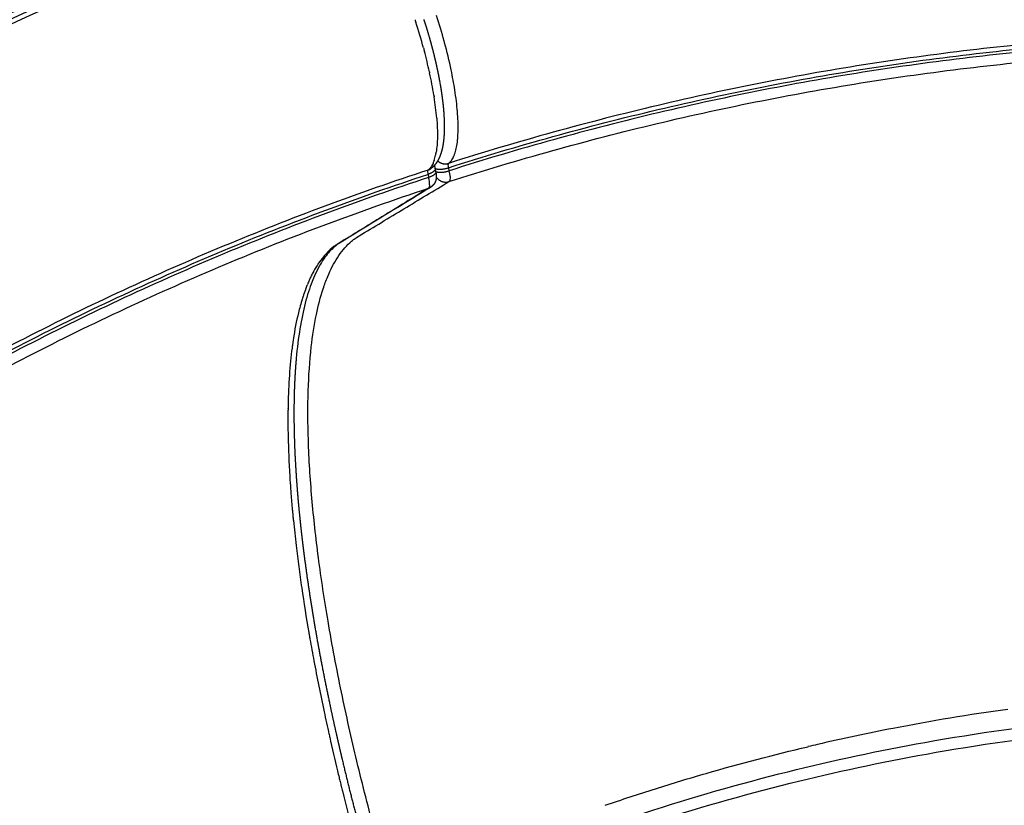
# Model space of a CAD drawing. Units: millimetres. Extents: x 21 to 24142, y 179 to 16245.
# Drawn here: x 13872 to 14178, y 11524 to 11768 of the extents above; entities that cross this region are included whole.
import ezdxf

# ---------------------------------------------------------------- set-up
doc = ezdxf.new("R2010")
doc.units = ezdxf.units.MM
doc.layers.add('DiKom', color=7, linetype='Continuous')
doc.dimstyles.new('Qitele', dxfattribs={"dimscale": 85, "dimtxt": 4, "dimasz": 5, "dimexe": 4, "dimexo": 0, "dimgap": 3, "dimtad": 1, "dimdec": 0, "dimrnd": 10, "dimzin": 1, "dimtxsty": 'Standard', "dimblk": 'OBLIQUE', "dimcen": 5, "dimdle": 4, "dimclrd": 256, "dimclre": 256, "dimclrt": 256, "dimadec": 0, "dimazin": 0, "dimtfac": 1, "dimtdec": 0, "dimtmove": 0, "dimatfit": 3, "dimldrblk": 'OBLIQUE', "dimfxl": 6, "dimfxlon": 1, "dimlwd": 40, "dimlwe": 30, "dimarcsym": 0})

# ---------------------------------------------------------------- blocks, each defined once
blk = doc.blocks.new('_Oblique')
at = {"color": 0, "linetype": 'ByBlock', "lineweight": -2}
blk.add_line((-0.5, -0.5), (0.5, 0.5), dxfattribs=at)
blk = doc.blocks.new('*D5')
at = {"layer": 'Defpoints', "color": 0, "transparency": 16777216}
for p in [(19759.81, 14192.51), (19759.81, 8478.89), (5318.75, 8191.99)]:
    blk.add_point(p, dxfattribs=at)
at = {"layer": 'DiKom', "lineweight": 30, "transparency": 16777216}
for p, q in [((5318.75, 13682.51), (5318.75, 14532.51)), ((19759.81, 13682.51), (19759.81, 14532.51))]:
    blk.add_line(p, q, dxfattribs=at)
at = {"layer": 'DiKom', "lineweight": 40, "transparency": 16777216}
blk.add_line((4978.75, 14192.51), (20099.81, 14192.51), dxfattribs=at)
at = {"layer": 'DiKom', "lineweight": 40, "transparency": 16777216, "xscale": 425, "yscale": 425, "zscale": 425, "rotation": 180}
blk.add_blockref('_Oblique', (5318.75, 14192.51), dxfattribs=at)
at = {"layer": 'DiKom', "lineweight": 40, "transparency": 16777216, "xscale": 425, "yscale": 425, "zscale": 425}
blk.add_blockref('_Oblique', (19759.81, 14192.51), dxfattribs=at)
at = {"layer": 'DiKom', "transparency": 16777216, "insert": (12539.28, 14638.43), "char_height": 365.5, "attachment_point": 5}
blk.add_mtext('14440', dxfattribs=at)
blk = doc.blocks.new('*D6')
at = {"layer": 'Defpoints', "color": 0, "transparency": 16777216}
for p in [(21783.84, 15060.86), (4248.61, 11622.36), (21783.84, 8865.78)]:
    blk.add_point(p, dxfattribs=at)
at = {"layer": 'DiKom', "lineweight": 30, "transparency": 16777216}
for p, q in [((4248.61, 14550.86), (4248.61, 15400.86)), ((21783.84, 14550.86), (21783.84, 15400.86))]:
    blk.add_line(p, q, dxfattribs=at)
at = {"layer": 'DiKom', "lineweight": 40, "transparency": 16777216}
blk.add_line((3908.61, 15060.86), (22123.84, 15060.86), dxfattribs=at)
at = {"layer": 'DiKom', "lineweight": 40, "transparency": 16777216, "xscale": 425, "yscale": 425, "zscale": 425, "rotation": 180}
blk.add_blockref('_Oblique', (4248.61, 15060.86), dxfattribs=at)
at = {"layer": 'DiKom', "lineweight": 40, "transparency": 16777216, "xscale": 425, "yscale": 425, "zscale": 425}
blk.add_blockref('_Oblique', (21783.84, 15060.86), dxfattribs=at)
at = {"layer": 'DiKom', "transparency": 16777216, "insert": (13016.22, 15506.78), "char_height": 365.5, "attachment_point": 5}
blk.add_mtext('17540', dxfattribs=at)
blk = doc.blocks.new('*D8')
at = {"layer": 'Defpoints', "color": 0, "transparency": 16777216}
for p in [(3480.24, 11865.36), (14274.09, 11865.36), (13285.53, 2909.89)]:
    blk.add_point(p, dxfattribs=at)
at = {"layer": 'DiKom', "lineweight": 40, "transparency": 16777216}
blk.add_line((3480.24, 2569.89), (3480.24, 12205.36), dxfattribs=at)
at = {"layer": 'DiKom', "lineweight": 30, "transparency": 16777216}
for p, q in [((3990.24, 11865.36), (3140.24, 11865.36)), ((3990.24, 2909.89), (3140.24, 2909.89))]:
    blk.add_line(p, q, dxfattribs=at)
at = {"layer": 'DiKom', "lineweight": 40, "transparency": 16777216, "xscale": 425, "yscale": 425, "zscale": 425}
for p, rotation in [((3480.24, 11865.36), 90), ((3480.24, 2909.89), 270)]:
    blk.add_blockref('_Oblique', p, dxfattribs=dict(at, rotation=rotation))
at = {"layer": 'DiKom', "transparency": 16777216, "insert": (3034.32, 7387.63), "char_height": 365.5, "attachment_point": 5, "rotation": 90}
blk.add_mtext('8960', dxfattribs=at)

msp = doc.modelspace()

# ---------------------------------------------------------------- linework, layer by layer
for centre, radius, start, end in [((13832.14, 11713.64), 171.72, 15.2427, 18.0133), ((13838.92, 11715.93), 171.33, 15.2175, 17.9826), ((13856.49, 11720.58), 153.16, 11.8192, 15.0706), ((13839.75, 11715.74), 163.82, 14.8808, 14.8981), ((13848.81, 11718.08), 154.47, 12.4282, 14.9077), ((13858.6, 11720.3), 144.43, 12.281, 12.2879), ((13874.16, 11723.55), 128.53, 9.1849, 12.3388), ((13909.44, 11729.08), 92.82, 4.8579, 9.0136), ((13987.32, 11728.53), 14.57, 341.4195, 347.7889), ((13982.31, 11729.67), 19.72, 347.6468, 350.5187), ((13999.38, 11720.69), 0.244, 131.082, 162.0638), ((13998.21, 11723.96), 3.25, 288.178, 307.6072), ((14003.14, 11726.21), 4.1, 307.1734, 321.8618), ((374135.86, 90360.6), 368622.87, 192.318008, 192.3181608), ((13998.3, 11718.29), 3.26, 288.3001, 301.5031), ((14005.51, 11717.62), 0.397, 301.0066, 311.7979), ((14005.31, 11717.82), 0.674, 313.4538, 338.5914), ((-70007.46, 148499.77), 160521.52, 301.5456904, 301.5459093), ((-70126.24, 148693.25), 160748.55, 301.5459093, 301.5462156), ((13979.89, 11684.07), 16.36, 124.2721, 124.3079), ((14006.34, 11641.85), 66.19, 121.0952, 121.8617), ((13991.48, 11674.31), 31.62, 147.6733, 150.3322), ((13989.34, 11675.66), 29.08, 146.9017, 146.9276), ((13998.89, 11670.35), 40.02, 153.8787, 154.7967), ((13996.28, 11671.64), 37.11, 151.5998, 153.7939), ((13993.01, 11673.42), 33.39, 150.3124, 150.3442), ((14007.56, 11666.59), 49.47, 157.7839, 159.2599), ((14003.37, 11668.32), 44.94, 156.2647, 157.2027), ((14019.37, 11662.44), 61.99, 162.1354, 162.8312), ((14014.05, 11664.19), 56.39, 159.7497, 162.0044), ((14078.32, 11650.04), 122.3, 172.1971, 172.2147), ((14179.64, 11643.36), 223.9, 179.2879, 179.2924), ((14176.37, 11643.4), 220.64, 179.1117, 179.127), ((14309.57, 11647.82), 353.94, 184.2145, 184.2164), ((14313.72, 11648.14), 358.12, 184.3339, 184.3465), ((14327.28, 11649.2), 371.72, 184.3511, 185.1218), ((14346.05, 11650.85), 390.56, 185.242, 185.245), ((14347.12, 11650.95), 391.62, 185.3554, 185.3661), ((14383.9, 11654.63), 428.59, 185.6932, 186.7392), ((14270.09, 10894.64), 665.08, 97.85921, 100.96618), ((14271.22, 10888.71), 671.11, 100.96438, 103.01435), ((14665.52, 11701.64), 714.25, 192.60378, 192.61272), ((14691.12, 11707.44), 740.49, 192.68178, 193.51603), ((14270.66, 10891.12), 668.64, 103.01443, 103.2713), ((14714.9, 11713.15), 764.95, 193.75475, 193.76528), ((14717.44, 11713.78), 767.57, 193.83432, 193.83608), ((14719.99, 11714.41), 770.2, 193.9067, 193.91366), ((14740.88, 11719.67), 791.74, 193.99694, 195.00491)]:
    msp.add_arc(centre, radius, start, end)
for points, knots in [([(15047.27, 11467.09), (15017.57, 11507.59), (14951.84, 11583.94), (14836.61, 11681.73), (14707.57, 11760.4), (14591.17, 11808.42), (14494.42, 11835.62), (14395.84, 11855.19), (14307.96, 11862.15), (14232.63, 11860.71), (14195.02, 11858.53), (14157.52, 11854.9), (14120.21, 11849.81), (14083.16, 11843.25), (14046.44, 11835.23), (14010.05, 11825.82), (13986.04, 11818.63), (13974.1, 11814.79)], [0, 0, 0, 0, 150.66783, 301.334233, 452.000553, 602.668357, 677.946522, 753.273154, 903.939829, 941.607999, 979.2722, 1016.940259, 1054.606256, 1092.220404, 1129.781747, 1167.344493, 1204.961223, 1204.961223, 1204.961223, 1204.961223]), ([(13976.36, 11811.04), (13988.25, 11814.85), (14012.16, 11821.99), (14048.4, 11831.31), (14084.97, 11839.26), (14121.86, 11845.76), (14159.01, 11850.78), (14196.34, 11854.35), (14233.79, 11856.49), (14308.79, 11857.85), (14396.28, 11850.83), (14494.39, 11831.24), (14590.69, 11804.06), (14706.53, 11756.13), (14834.91, 11677.68), (14949.53, 11580.2), (15014.89, 11504.12), (15044.42, 11463.77)], [0, 0, 0, 0, 37.450215, 74.846684, 112.241782, 149.689462, 187.188662, 224.689841, 262.187195, 299.688517, 449.687813, 524.680756, 599.625529, 749.625934, 899.62487, 1049.623889, 1199.6243, 1199.6243, 1199.6243, 1199.6243]), ([(15043.04, 11462.57), (15013.58, 11502.85), (14948.35, 11578.79), (14833.98, 11676.1), (14705.86, 11754.42), (14590.24, 11802.29), (14494.11, 11829.43), (14396.17, 11849), (14308.85, 11856.02), (14234, 11854.67), (14196.62, 11852.55), (14159.36, 11848.99), (14122.28, 11843.98), (14085.47, 11837.5), (14048.98, 11829.58), (14012.81, 11820.28), (13988.94, 11813.16), (13977.08, 11809.36)], [0, 0, 0, 0, 149.707214, 299.413918, 449.120508, 598.82852, 673.682884, 748.535388, 898.242264, 935.67008, 973.09449, 1010.523619, 1047.948362, 1085.319049, 1122.638389, 1159.960146, 1197.336574, 1197.336574, 1197.336574, 1197.336574]), ([(13977.98, 11808.22), (13989.83, 11812.01), (14013.66, 11819.1), (14049.79, 11828.37), (14086.23, 11836.27), (14123, 11842.71), (14160.02, 11847.7), (14197.23, 11851.23), (14234.56, 11853.34), (14284.39, 11854.2), (14346.67, 11851.61), (14420.94, 11842.68), (14494.28, 11827.99), (14590.25, 11800.83), (14705.68, 11752.98), (14833.58, 11674.7), (14947.74, 11577.48), (15012.83, 11501.61), (15042.23, 11461.38)], [0, 0, 0, 0, 37.322481, 74.590489, 111.856203, 149.173309, 186.544249, 223.919414, 261.289917, 298.663867, 373.408422, 448.155171, 522.899886, 597.646465, 747.13888, 896.629894, 1046.121023, 1195.612647, 1195.612647, 1195.612647, 1195.612647]), ([(13967.62, 11812.68), (13919.92, 11796.95), (13827, 11758.02), (13698.38, 11678.66), (13583.69, 11580.25), (13502.05, 11484.38), (13446.28, 11400.77), (13397.21, 11313.06), (13363.43, 11231.63), (13341.52, 11159.54), (13331.98, 11123.1), (13323.84, 11086.31), (13317.15, 11049.26), (13311.94, 11012), (13308.23, 10974.59), (13305.92, 10937.08), (13305.35, 10912.02), (13305.31, 10899.48)], [0, 0, 0, 0, 150.66783, 301.334233, 452.000553, 602.668357, 677.946522, 753.273154, 903.939829, 941.607999, 979.2722, 1016.940259, 1054.606256, 1092.220404, 1129.781747, 1167.344493, 1204.961223, 1204.961223, 1204.961223, 1204.961223]), ([(13309.57, 10900.47), (13309.62, 10912.95), (13310.22, 10937.9), (13312.56, 10975.25), (13316.29, 11012.48), (13321.51, 11049.57), (13328.22, 11086.46), (13336.36, 11123.07), (13345.9, 11159.34), (13367.78, 11231.09), (13401.49, 11312.13), (13450.44, 11399.39), (13506.05, 11482.57), (13587.42, 11577.93), (13701.71, 11675.79), (13829.84, 11754.67), (13922.39, 11793.33), (13969.89, 11808.94)], [0, 0, 0, 0, 37.450215, 74.846684, 112.241782, 149.689462, 187.188662, 224.689841, 262.187195, 299.688517, 449.687813, 524.680756, 599.625529, 749.625934, 899.62487, 1049.623889, 1199.6243, 1199.6243, 1199.6243, 1199.6243]), ([(13970.61, 11807.26), (13923.2, 11791.69), (13830.81, 11753.12), (13702.93, 11674.41), (13588.85, 11576.77), (13507.6, 11481.59), (13452.07, 11398.57), (13403.2, 11311.46), (13369.54, 11230.59), (13347.69, 11158.98), (13338.16, 11122.78), (13330.03, 11086.24), (13323.34, 11049.43), (13318.12, 11012.41), (13314.38, 10975.26), (13312.05, 10937.99), (13311.45, 10913.09), (13311.4, 10900.63)], [0, 0, 0, 0, 149.707214, 299.413918, 449.120508, 598.82852, 673.682884, 748.535388, 898.242264, 935.67008, 973.09449, 1010.523619, 1047.948362, 1085.319049, 1122.638389, 1159.960146, 1197.336574, 1197.336574, 1197.336574, 1197.336574]), ([(13312.76, 10901.14), (13312.81, 10913.58), (13313.43, 10938.44), (13315.78, 10975.66), (13319.53, 11012.76), (13324.76, 11049.71), (13331.46, 11086.47), (13339.6, 11122.95), (13349.13, 11159.1), (13363.71, 11206.76), (13385.42, 11265.19), (13416.86, 11333.07), (13453.5, 11398.28), (13508.98, 11481.16), (13590.16, 11576.16), (13704.13, 11673.6), (13831.87, 11752.13), (13924.14, 11790.59), (13971.49, 11806.12)], [0, 0, 0, 0, 37.322481, 74.590489, 111.856203, 149.173309, 186.544249, 223.919414, 261.289917, 298.663867, 373.408422, 448.155171, 522.899886, 597.646465, 747.13888, 896.629894, 1046.121023, 1195.612647, 1195.612647, 1195.612647, 1195.612647]), ([(14969.72, 11408.66), (14956.37, 11426.93), (14928.23, 11462.43), (14881.98, 11512.2), (14831.99, 11558.2), (14778.54, 11600.16), (14721.98, 11637.81), (14662.65, 11670.92), (14600.91, 11699.28), (14537.17, 11722.72), (14471.83, 11741.11), (14383.62, 11758.61), (14305.73, 11764.85), (14238.1, 11763.75), (14204.03, 11761.85), (14169.57, 11758.53), (14136.4, 11754.05), (14103.4, 11748.26), (14070.58, 11741.15), (14037.94, 11732.79), (14016.37, 11726.37), (14005.62, 11722.94)], [0, 0, 0, 0, 67.894633, 135.785717, 203.672869, 271.549766, 339.46666, 407.348581, 475.224703, 543.148523, 610.937313, 678.708547, 812.709282, 844.687968, 881.585862, 915.058925, 948.511905, 981.99192, 1015.546628, 1049.220167, 1083.061517, 1083.061517, 1083.061517, 1083.061517]), ([(14004.28, 11760.76), (14004.27, 11760.8), (14004.26, 11760.84), (14004.25, 11760.88), (14004.25, 11760.89), (14004.24, 11760.9)], [-0.0689282263, -0.0689282263, -0.0689282263, -0.0689282263, -0.0688221867, -0.0688221867, -0.0687963726, -0.0687963726, -0.0687963726, -0.0687963726]), ([(14005.62, 11721.61), (14016.35, 11725.05), (14037.89, 11731.46), (14070.48, 11739.83), (14103.25, 11746.94), (14136.19, 11752.74), (14169.31, 11757.23), (14202.61, 11760.44), (14236.62, 11762.43), (14304.15, 11763.69), (14383.05, 11757.41), (14471.13, 11739.97), (14536.39, 11721.65), (14600.05, 11698.27), (14661.71, 11669.97), (14720.97, 11636.94), (14777.46, 11599.38), (14830.85, 11557.51), (14880.79, 11511.6), (14926.99, 11461.92), (14955.11, 11426.49), (14968.45, 11408.26)], [0, 0, 0, 0, 33.790923, 67.4144, 100.919299, 134.349683, 167.753136, 201.176694, 234.665753, 269.951512, 403.753595, 471.424131, 539.112414, 606.935366, 674.710728, 742.491846, 810.307923, 878.084031, 945.870382, 1013.660668, 1081.454523, 1081.454523, 1081.454523, 1081.454523]), ([(14967.6, 11407.76), (14954.27, 11425.97), (14926.19, 11461.35), (14880.05, 11510.95), (14830.17, 11556.8), (14776.85, 11598.61), (14720.43, 11636.12), (14661.26, 11669.1), (14599.68, 11697.36), (14536.07, 11720.72), (14470.83, 11739.04), (14382.79, 11756.46), (14305.06, 11762.63), (14237.63, 11761.48), (14203.65, 11759.57), (14169.3, 11756.24), (14136.22, 11751.75), (14103.32, 11745.95), (14070.6, 11738.85), (14038.06, 11730.49), (14016.55, 11724.08), (14005.83, 11720.65)], [0, 0, 0, 0, 67.702159, 135.400787, 203.095475, 270.779914, 338.504325, 406.193744, 473.877481, 541.608728, 609.312969, 677.018582, 810.640439, 842.528297, 879.321535, 912.699742, 946.057963, 979.443136, 1012.902741, 1046.480774, 1080.226025, 1080.226025, 1080.226025, 1080.226025]), ([(14005.72, 11717.28), (14016.39, 11720.71), (14037.81, 11727.13), (14070.22, 11735.49), (14102.81, 11742.62), (14135.58, 11748.44), (14168.53, 11752.96), (14201.65, 11756.2), (14235.49, 11758.22), (14302.68, 11759.58), (14381.24, 11753.45), (14468.98, 11736.21), (14534.01, 11718.05), (14597.41, 11694.86), (14658.8, 11666.79), (14717.8, 11634), (14774.06, 11596.7), (14827.24, 11555.12), (14876.99, 11509.51), (14923.03, 11460.15), (14951.06, 11424.94), (14964.36, 11406.81)], [0, 0, 0, 0, 33.621272, 67.076045, 100.412876, 133.675573, 166.911433, 200.167198, 233.487979, 268.596197, 401.72668, 469.183249, 536.638451, 604.120541, 671.555327, 738.995764, 806.471056, 873.906535, 941.352221, 1008.801833, 1076.254964, 1076.254964, 1076.254964, 1076.254964]), ([(14008.35, 11739.03), (14008.18, 11741.12), (14007.91, 11743.35), (14007.22, 11747.74), (14006.84, 11749.82), (14006.4, 11751.95)], [2.25, 2.25, 2.25, 2.25, 2.3125, 2.3125, 2.3654689, 2.3654689, 2.3654689, 2.3654689]), ([(14001.07, 11743.89), (14001.08, 11743.81), (14001.1, 11743.72), (14001.11, 11743.63), (14001.11, 11743.63), (14001.11, 11743.63)], [-0.0385081627, -0.0385081627, -0.0385081627, -0.0385081627, -0.0382324876, -0.0382324876, -0.0382181622, -0.0382181622, -0.0382181622, -0.0382181622]), ([(14008.56, 11733.21), (14008.57, 11733.43), (14008.57, 11733.87), (14008.57, 11734.79), (14008.53, 11736.52), (14008.43, 11738.02), (14008.35, 11739.03)], [0, 0, 0, 0, 0.646574, 1.338391, 2.769225, 5.827888, 5.827888, 5.827888, 5.827888]), ([(14001.93, 11736.94), (14001.95, 11736.69), (14001.99, 11736.17), (14002.05, 11735.16), (14002.14, 11733.48), (14002.16, 11732.05), (14002.14, 11731.12)], [0, 0, 0, 0, 0.77889, 1.545017, 3.043798, 5.830306, 5.830306, 5.830306, 5.830306]), ([(14007.18, 11725.03), (14007.23, 11725.15), (14007.34, 11725.39), (14007.54, 11725.91), (14007.87, 11726.94), (14008.06, 11727.86), (14008.17, 11728.51)], [0, 0, 0, 0, 0.384487, 0.785599, 1.657145, 3.622125, 3.622125, 3.622125, 3.622125]), ([(14001.14, 11723.89), (14001.02, 11723.56), (14000.9, 11723.24), (14000.56, 11722.49), (14000.32, 11722.09), (13999.81, 11721.39), (13999.53, 11721.1), (13999.22, 11720.87)], [-0.01003684, -0.01003684, -0.01003684, -0.01003684, -0.0076465, -0.0076465, -0.00382325, -0.00382325, 0, 0, 0, 0]), ([(14006.37, 11723.68), (14006.4, 11723.72), (14006.43, 11723.76), (14006.73, 11724.15), (14006.96, 11724.56), (14007.17, 11725.02)], [-0.119005027, -0.119005027, -0.119005027, -0.119005027, -0.118527099, -0.118527099, -0.114703643, -0.114703643, -0.114703643, -0.114703643]), ([(13999.22, 11720.87), (13977.72, 11713.82), (13935.27, 11698.02), (13873.64, 11669.42), (13814.44, 11636.09), (13758.02, 11598.22), (13704.74, 11556.07), (13654.91, 11509.87), (13608.86, 11459.92), (13566.86, 11406.54), (13529.19, 11350.08), (13485.29, 11271.6), (13455.28, 11199.44), (13435.43, 11134.78), (13426.71, 11101.79), (13419.21, 11068), (13413.23, 11035.06), (13408.54, 11001.89), (13405.16, 10968.48), (13403.02, 10934.86), (13402.46, 10912.35), (13402.4, 10901.07)], [0, 0, 0, 0, 67.894633, 135.785717, 203.672869, 271.549766, 339.46666, 407.348581, 475.224703, 543.148523, 610.937313, 678.708547, 812.709282, 844.687968, 881.585862, 915.058925, 948.511905, 981.99192, 1015.546628, 1049.220167, 1083.061517, 1083.061517, 1083.061517, 1083.061517]), ([(14005.83, 11720.65), (14005.8, 11720.81), (14005.76, 11720.97), (14005.69, 11721.29), (14005.66, 11721.45), (14005.62, 11721.61)], [1.001049658, 1.001049658, 1.001049658, 1.001049658, 1.001574497, 1.001574497, 1.002099336, 1.002099336, 1.002099336, 1.002099336]), ([(13403.66, 10900.67), (13403.72, 10911.93), (13404.27, 10934.4), (13406.39, 10967.98), (13409.75, 11001.34), (13414.41, 11034.46), (13420.37, 11067.35), (13427.61, 11100.01), (13436.23, 11132.97), (13455.9, 11197.58), (13486.25, 11270.68), (13530.05, 11349.06), (13567.65, 11405.46), (13609.55, 11458.78), (13655.52, 11508.68), (13705.25, 11554.83), (13758.43, 11596.95), (13814.75, 11634.79), (13873.84, 11668.1), (13935.36, 11696.69), (13977.75, 11712.48), (13999.21, 11719.54)], [0, 0, 0, 0, 33.790923, 67.4144, 100.919299, 134.349683, 167.753136, 201.176694, 234.665753, 269.951512, 403.753595, 471.424131, 539.112414, 606.935366, 674.710728, 742.491846, 810.307923, 878.084031, 945.870382, 1013.660668, 1081.454523, 1081.454523, 1081.454523, 1081.454523]), ([(13999.42, 11718.58), (13977.99, 11711.53), (13935.66, 11695.75), (13874.22, 11667.19), (13815.21, 11633.92), (13758.97, 11596.14), (13705.86, 11554.07), (13656.21, 11507.98), (13610.3, 11458.15), (13568.43, 11404.88), (13530.85, 11348.49), (13487.08, 11270.14), (13457.19, 11198.12), (13437.44, 11133.63), (13428.76, 11100.73), (13421.31, 11067.03), (13415.36, 11034.18), (13410.71, 11001.1), (13407.35, 10967.79), (13405.24, 10934.26), (13404.69, 10911.82), (13404.64, 10900.57)], [0, 0, 0, 0, 67.702159, 135.400787, 203.095475, 270.779914, 338.504325, 406.193744, 473.877481, 541.608728, 609.312969, 677.018582, 810.640439, 842.528297, 879.321535, 912.699742, 946.057963, 979.443136, 1012.902741, 1046.480774, 1080.226025, 1080.226025, 1080.226025, 1080.226025]), ([(14006.08, 11718.82), (14006.08, 11718.89), (14006.07, 11719.03), (14006.05, 11719.32), (14005.99, 11719.86), (14005.9, 11720.33), (14005.83, 11720.65)], [0, 0, 0, 0, 0.206304, 0.418053, 0.873487, 1.855932, 1.855932, 1.855932, 1.855932]), ([(14006.08, 11718.82), (14006.09, 11718.67), (14006.09, 11718.53), (14006.07, 11718.05), (14006.02, 11717.77), (14005.94, 11717.57)], [1.3904983, 1.3904983, 1.3904983, 1.3904983, 1.5, 1.5, 1.7966369, 1.7966369, 1.7966369, 1.7966369]), ([(13407.81, 10899.42), (13407.85, 10910.62), (13408.37, 10932.98), (13410.42, 10966.39), (13413.72, 10999.59), (13418.32, 11032.55), (13424.2, 11065.29), (13431.35, 11097.79), (13439.88, 11130.6), (13459.35, 11194.92), (13489.46, 11267.74), (13532.97, 11345.85), (13570.33, 11402.09), (13611.98, 11455.22), (13657.65, 11504.93), (13707.06, 11550.91), (13759.92, 11592.9), (13815.9, 11630.62), (13874.66, 11663.84), (13935.83, 11692.37), (13977.98, 11708.15), (13999.33, 11715.2)], [0, 0, 0, 0, 33.621272, 67.076045, 100.412876, 133.675573, 166.911433, 200.167198, 233.487979, 268.596197, 401.72668, 469.183249, 536.638451, 604.120541, 671.555327, 738.995764, 806.471056, 873.906535, 941.352221, 1008.801833, 1076.254964, 1076.254964, 1076.254964, 1076.254964]), ([(14177.05, 11083.58), (14175.63, 11083.49), (14172.77, 11083.72), (14168.5, 11084.99), (14163.99, 11087.18), (14159.11, 11090.39), (14153.87, 11094.69), (14148.51, 11099.91), (14143.05, 11105.97), (14137.43, 11112.92), (14131.82, 11120.55), (14123.84, 11132.33), (14113.82, 11148.92), (14102.05, 11171.07), (14090.98, 11194.4), (14080.64, 11218.48), (14073, 11238.07), (14068.3, 11250.99), (14065.58, 11258.48), (14062.73, 11266.36), (14058.9, 11277.05), (14050.59, 11300.48), (14033.65, 11349.5), (14013.79, 11410.67), (13997.81, 11463.23), (13990.37, 11488.54), (13987.29, 11499.19), (13985.8, 11504.38), (13984.4, 11509.32), (13981.37, 11520.36), (13977.1, 11537.07), (13972.21, 11558.93), (13968.21, 11580.01), (13965.15, 11600.1), (13963.05, 11618.87), (13961.95, 11636.18), (13961.86, 11651.86), (13962.7, 11664.89), (13964.3, 11675.46), (13966.15, 11682.73), (13967.95, 11687.65), (13969.43, 11690.87), (13971.04, 11693.69), (13972.85, 11696.19), (13974.57, 11698.03), (13975.86, 11699.1), (13976.65, 11699.68), (13977.22, 11700.07), (13979.95, 11701.73), (13984.78, 11704.64), (13994.09, 11710.26), (14001.06, 11714.47), (14005.72, 11717.28)], [4.315304, 4.315304, 4.315304, 4.315304, 8.590468, 12.85597, 17.626271, 23.595236, 30.346952, 37.949566, 46.009417, 54.795556, 64.776509, 74.412632, 97.468692, 122.908358, 149.620847, 174.922599, 201.527419, 212.693263, 216.166232, 225.437258, 237.822406, 250.231362, 300.015118, 393.41694, 443.155608, 464.82817, 472.5538, 476.412805, 481.036042, 487.948522, 510.765213, 532.758652, 555.142202, 575.122666, 593.709072, 611.790674, 627.148904, 640.717037, 650.936237, 659.184651, 663.209339, 666.63967, 669.796431, 672.944683, 675.85807, 677.347893, 677.973715, 678.79898, 679.412336, 687.563353, 695.714613, 712.017881, 712.017881, 712.017881, 712.017881]), ([(13999.33, 11715.2), (13994.59, 11712.29), (13987.48, 11707.92), (13980.37, 11703.56), (13977.06, 11701.53), (13976.12, 11700.95), (13975.18, 11700.37)], [0, 0, 0, 0, 0.0625, 0.09375, 0.09375, 0.1061561, 0.1061561, 0.1061561, 0.1061561]), ([(13971.97, 11698.33), (13971.95, 11698.32), (13971.93, 11698.3), (13971.89, 11698.28), (13971.87, 11698.27), (13971.85, 11698.26)], [123.7771575, 123.7771575, 123.7771575, 123.7771575, 124.0557715, 124.0557715, 124.3323793, 124.3323793, 124.3323793, 124.3323793]), ([(13959.86, 11679.79), (13959.64, 11679.06), (13959.44, 11678.31), (13958.59, 11675.03), (13958.03, 11672.31), (13957.42, 11668.5), (13957.28, 11667.58), (13957.15, 11666.65)], [-0.91142824, -0.91142824, -0.91142824, -0.91142824, -0.90621774, -0.90621774, -0.88911929, -0.88911929, -0.88384601, -0.88384601, -0.88384601, -0.88384601]), ([(13955.75, 11646.12), (13955.72, 11643.54), (13955.73, 11640.89), (13955.87, 11634.22), (13956.04, 11630.11), (13956.39, 11624.52), (13956.48, 11623.17), (13956.58, 11621.81)], [-0.84957913, -0.84957913, -0.84957913, -0.84957913, -0.83782394, -0.83782394, -0.8207255, -0.8207255, -0.81538223, -0.81538223, -0.81538223, -0.81538223]), ([(13958.27, 11604.34), (13958.4, 11603.23), (13958.66, 11601.04), (13959.23, 11596.67), (13960.33, 11588.75), (13961.42, 11581.93), (13962.22, 11577.31)], [0, 0, 0, 0, 3.341774, 6.612188, 13.245036, 27.315891, 27.315891, 27.315891, 27.315891]), ([(13962.58, 11575.27), (13962.97, 11573.04), (13963.38, 11570.79), (13964.77, 11563.36), (13965.82, 11558.1), (13967.45, 11550.44), (13967.96, 11548.12), (13968.48, 11545.78)], [-0.75981228, -0.75981228, -0.75981228, -0.75981228, -0.75233171, -0.75233171, -0.73523326, -0.73523326, -0.72786686, -0.72786686, -0.72786686, -0.72786686]), ([(14023.14, 11505.56), (14037.41, 11511.34), (14066.35, 11521.94), (14109.93, 11534.4), (14155.37, 11544.13), (14216.95, 11552.82), (14295.76, 11555.27), (14388.4, 11544.98), (14463.43, 11525.66), (14521.43, 11503.98), (14577.9, 11478.19), (14631.34, 11446.51), (14680.94, 11409.51), (14704.28, 11389.39), (14715.63, 11378.89)], [0, 0, 0, 0, 46.203381, 92.371588, 135.901301, 185.555086, 278.806828, 371.833039, 464.479219, 510.666765, 557.479089, 650.603955, 696.59095, 742.988614, 742.988614, 742.988614, 742.988614]), ([(14024.34, 11502.12), (14038.53, 11507.87), (14067.3, 11518.42), (14110.64, 11530.82), (14155.83, 11540.5), (14217.07, 11549.17), (14295.43, 11551.63), (14387.56, 11541.42), (14462.18, 11522.23), (14519.87, 11500.68), (14576.03, 11475.05), (14642.45, 11435.7), (14690.54, 11397.13), (14713.03, 11376.34)], [0, 0, 0, 0, 45.948078, 91.857296, 135.147732, 184.525876, 277.260468, 369.770724, 461.903143, 507.834581, 554.38735, 646.995787, 738.868167, 738.868167, 738.868167, 738.868167]), ([(14054.21, 11523.7), (14056.78, 11524.59), (14061.97, 11526.34), (14072.4, 11529.71), (14090.72, 11535.25), (14106.57, 11539.4), (14117.17, 11541.9)], [0, 0, 0, 0, 8.167894, 16.434543, 32.895474, 65.566282, 65.566282, 65.566282, 65.566282])]:
    msp.add_open_spline(points, degree=3, knots=knots)
for points in [[(13995.18, 11767.54), (13995.21, 11767.45), (13995.24, 11767.35), (13995.27, 11767.25)], [(13995.27, 11767.25), (13995.33, 11767.08), (13995.38, 11766.91), (13995.44, 11766.74)], [(13999.08, 11763.83), (13999.18, 11763.52), (13999.27, 11763.2), (13999.36, 11762.89)], [(13999.36, 11762.89), (13999.41, 11762.73), (13999.45, 11762.57), (13999.5, 11762.42)], [(13999.5, 11762.42), (13999.54, 11762.26), (13999.59, 11762.1), (13999.63, 11761.94)], [(14004.38, 11760.4), (14004.35, 11760.52), (14004.31, 11760.64), (14004.28, 11760.76)], [(13997.82, 11758.78), (13997.9, 11758.47), (13997.98, 11758.17), (13998.06, 11757.86)], [(13999.66, 11751.32), (13999.68, 11751.22), (13999.7, 11751.13), (13999.72, 11751.04)], [(14002.68, 11749.16), (14002.71, 11749.01), (14002.74, 11748.86), (14002.76, 11748.72)], [(14002.76, 11748.72), (14002.79, 11748.57), (14002.82, 11748.42), (14002.84, 11748.28)], [(14002.84, 11748.28), (14002.89, 11747.99), (14002.95, 11747.7), (14003, 11747.41)], [(14001.04, 11744.07), (14001.05, 11744.01), (14001.06, 11743.95), (14001.07, 11743.89)], [(14004.16, 11737.78), (14004.17, 11737.65), (14004.18, 11737.53), (14004.18, 11737.4)], [(14004.18, 11737.4), (14004.19, 11737.28), (14004.19, 11737.16), (14004.2, 11737.04)], [(14004.2, 11737.04), (14004.21, 11736.79), (14004.22, 11736.55), (14004.23, 11736.31)], [(14008.17, 11728.51), (14008.4, 11729.87), (14008.53, 11731.44), (14008.56, 11733.21)], [(14002.14, 11731.12), (14002.11, 11729.37), (14001.98, 11727.8), (14001.75, 11726.42)], [(14002.67, 11724.63), (14002.66, 11724.61), (14002.65, 11724.59), (14002.64, 11724.57)], [(14007.17, 11725.02), (14007.18, 11725.03), (14007.18, 11725.03), (14007.18, 11725.03)], [(13999.15, 11720.76), (13999.07, 11720.55), (13999.09, 11720.09), (13999.21, 11719.54)], [(14001.23, 11722.35), (14001.23, 11722.31), (14001.24, 11722.26), (14001.24, 11722.22)], [(14001.31, 11721.75), (14001.32, 11721.67), (14001.34, 11721.58), (14001.36, 11721.49)], [(14001.36, 11721.49), (14001.38, 11721.4), (14001.39, 11721.31), (14001.41, 11721.22)], [(14001.41, 11721.22), (14001.48, 11720.9), (14001.55, 11720.58), (14001.62, 11720.26)], [(14005.62, 11721.61), (14005.47, 11722.3), (14005.47, 11722.82), (14005.62, 11722.94)], [(13999.69, 11716.32), (13999.71, 11716.91), (13999.62, 11717.7), (13999.42, 11718.58)], [(14001.62, 11720.25), (14001.64, 11720.2), (14001.65, 11720.14), (14001.66, 11720.08)], [(14001.68, 11717.92), (14001.67, 11717.86), (14001.66, 11717.8), (14001.64, 11717.74)], [(14001.66, 11720.08), (14001.67, 11720.02), (14001.68, 11719.97), (14001.69, 11719.91)], [(14001.78, 11719.17), (14001.78, 11719.15), (14001.78, 11719.12), (14001.78, 11719.1)], [(14001.78, 11719.1), (14001.78, 11719.05), (14001.78, 11719.01), (14001.78, 11718.96)], [(13999.89, 11715.45), (13994.54, 11712.17), (13989.19, 11708.89), (13983.84, 11705.61)], [(13999.69, 11716.32), (13999.67, 11715.73), (13999.55, 11715.33), (13999.33, 11715.2)], [(13983.84, 11705.61), (13981.15, 11703.96), (13978.45, 11702.3), (13975.76, 11700.65)], [(13973.92, 11699.6), (13973, 11699.03), (13972.08, 11698.47), (13971.16, 11697.9)], [(13973.74, 11699.41), (13973.4, 11699.21), (13973.06, 11699), (13972.73, 11698.8)], [(13975.76, 11700.65), (13975.08, 11700.24), (13974.41, 11699.83), (13973.74, 11699.41)], [(13970.03, 11697.12), (13968.32, 11695.84), (13966.75, 11694.15), (13965.33, 11692.07)], [(13971.75, 11698.2), (13970.7, 11697.53), (13969.67, 11696.68), (13968.68, 11695.59)], [(13970.19, 11697.24), (13970.13, 11697.2), (13970.08, 11697.16), (13970.03, 11697.12)], [(13970.24, 11697.28), (13970.22, 11697.27), (13970.2, 11697.25), (13970.19, 11697.24)], [(13970.43, 11697.41), (13970.36, 11697.37), (13970.3, 11697.33), (13970.24, 11697.28)], [(13970.46, 11697.44), (13970.45, 11697.43), (13970.44, 11697.42), (13970.43, 11697.41)], [(13970.67, 11697.58), (13970.6, 11697.53), (13970.53, 11697.49), (13970.46, 11697.44)], [(13970.89, 11697.73), (13970.82, 11697.69), (13970.75, 11697.64), (13970.68, 11697.59)], [(13971.16, 11697.9), (13971.07, 11697.85), (13970.98, 11697.79), (13970.89, 11697.73)], [(13971.85, 11698.26), (13971.82, 11698.24), (13971.79, 11698.22), (13971.75, 11698.2)], [(13972.22, 11698.49), (13972.14, 11698.43), (13972.05, 11698.38), (13971.97, 11698.33)], [(13972.73, 11698.8), (13972.56, 11698.69), (13972.39, 11698.59), (13972.22, 11698.49)], [(13968.68, 11695.59), (13967.68, 11694.5), (13966.71, 11693.19), (13965.8, 11691.63)], [(13964.8, 11691.27), (13964.79, 11691.25), (13964.78, 11691.23), (13964.77, 11691.22)], [(13964.97, 11691.53), (13964.91, 11691.44), (13964.85, 11691.36), (13964.8, 11691.27)], [(13965.15, 11691.8), (13965.09, 11691.72), (13965.03, 11691.63), (13964.97, 11691.54)], [(13965.16, 11691.83), (13965.16, 11691.82), (13965.15, 11691.81), (13965.15, 11691.8)], [(13965.33, 11692.07), (13965.27, 11691.99), (13965.22, 11691.91), (13965.16, 11691.83)], [(13962.53, 11687.07), (13962.49, 11686.98), (13962.45, 11686.9), (13962.42, 11686.82)], [(13962.58, 11687.19), (13962.57, 11687.15), (13962.55, 11687.11), (13962.53, 11687.07)], [(13962.68, 11687.39), (13962.65, 11687.32), (13962.62, 11687.26), (13962.58, 11687.19)], [(13962.99, 11688.03), (13962.98, 11688.01), (13962.97, 11687.99), (13962.96, 11687.97)], [(13963.79, 11689.56), (13963.74, 11689.47), (13963.69, 11689.38), (13963.64, 11689.29)], [(13963.82, 11689.63), (13963.81, 11689.61), (13963.8, 11689.58), (13963.79, 11689.56)], [(13964, 11689.94), (13963.94, 11689.84), (13963.88, 11689.73), (13963.82, 11689.63)], [(13963.23, 11686.26), (13962.45, 11684.25), (13961.74, 11682.02), (13961.1, 11679.57)], [(13961.28, 11684.07), (13961.26, 11684.01), (13961.24, 11683.95), (13961.22, 11683.9)], [(13961.3, 11684.11), (13961.29, 11684.1), (13961.28, 11684.08), (13961.28, 11684.07)], [(13961.8, 11685.39), (13961.79, 11685.36), (13961.77, 11685.33), (13961.76, 11685.3)], [(13961.94, 11685.73), (13961.89, 11685.62), (13961.85, 11685.5), (13961.8, 11685.39)], [(13962.38, 11686.74), (13962.33, 11686.63), (13962.28, 11686.52), (13962.23, 11686.41)], [(13962.42, 11686.82), (13962.4, 11686.79), (13962.39, 11686.77), (13962.38, 11686.74)], [(13960.42, 11681.61), (13960.4, 11681.56), (13960.38, 11681.51), (13960.37, 11681.46)], [(13961.22, 11683.9), (13961.19, 11683.83), (13961.17, 11683.77), (13961.14, 11683.71)], [(13961.1, 11679.57), (13960.47, 11677.13), (13959.92, 11674.47), (13959.45, 11671.61)], [(13959.87, 11679.85), (13959.87, 11679.83), (13959.86, 11679.81), (13959.86, 11679.79)], [(13959.97, 11680.19), (13959.94, 11680.08), (13959.91, 11679.96), (13959.87, 11679.85)], [(13960.01, 11680.3), (13960, 11680.26), (13959.99, 11680.23), (13959.97, 11680.19)], [(13960.09, 11680.59), (13960.06, 11680.49), (13960.04, 11680.39), (13960.01, 11680.3)], [(13960.14, 11680.74), (13960.13, 11680.69), (13960.11, 11680.64), (13960.09, 11680.59)], [(13959.45, 11671.61), (13958.98, 11668.73), (13958.6, 11665.65), (13958.3, 11662.37)], [(13957.07, 11666.04), (13957.05, 11665.9), (13957.03, 11665.77), (13957.02, 11665.63)], [(13957.08, 11666.14), (13957.08, 11666.11), (13957.07, 11666.07), (13957.07, 11666.04)], [(13957.15, 11666.61), (13957.13, 11666.45), (13957.1, 11666.3), (13957.08, 11666.14)], [(13957.02, 11665.63), (13956.33, 11660.32), (13955.92, 11654.38), (13955.78, 11648)], [(13955.77, 11647.38), (13955.77, 11647.2), (13955.77, 11647.01), (13955.76, 11646.82)], [(13955.78, 11648), (13955.78, 11647.84), (13955.78, 11647.68), (13955.77, 11647.52)], [(13955.77, 11647.52), (13955.77, 11647.47), (13955.77, 11647.43), (13955.77, 11647.38)], [(13955.76, 11646.76), (13955.76, 11646.55), (13955.76, 11646.35), (13955.75, 11646.14)], [(13956.58, 11621.8), (13956.6, 11621.56), (13956.61, 11621.32), (13956.63, 11621.07)], [(13957.05, 11616.01), (13957.06, 11615.97), (13957.06, 11615.94), (13957.06, 11615.9)], [(13957.06, 11615.9), (13957.08, 11615.66), (13957.11, 11615.41), (13957.13, 11615.17)], [(13957.13, 11615.15), (13957.15, 11614.9), (13957.18, 11614.65), (13957.2, 11614.4)], [(13957.21, 11614.32), (13957.25, 11613.84), (13957.3, 11613.36), (13957.34, 11612.88)], [(13957.34, 11612.88), (13957.35, 11612.79), (13957.36, 11612.71), (13957.37, 11612.62)], [(13957.37, 11612.62), (13957.39, 11612.45), (13957.4, 11612.28), (13957.42, 11612.12)], [(13962.22, 11577.31), (13962.23, 11577.27), (13962.24, 11577.22), (13962.24, 11577.17)], [(13962.24, 11577.17), (13962.28, 11576.94), (13962.33, 11576.7), (13962.37, 11576.47)], [(13962.37, 11576.47), (13962.38, 11576.38), (13962.39, 11576.3), (13962.41, 11576.22)], [(13962.41, 11576.22), (13962.44, 11576.02), (13962.48, 11575.82), (13962.51, 11575.62)], [(13962.51, 11575.62), (13962.53, 11575.5), (13962.56, 11575.38), (13962.58, 11575.27)], [(13968.51, 11545.67), (13968.57, 11545.41), (13968.63, 11545.14), (13968.69, 11544.87)], [(13971.13, 11534.37), (13971.3, 11533.68), (13971.46, 11533), (13971.63, 11532.31)], [(13971.63, 11532.31), (13971.65, 11532.22), (13971.67, 11532.14), (13971.69, 11532.06)], [(13971.69, 11532.06), (13971.75, 11531.8), (13971.82, 11531.54), (13971.88, 11531.27)], [(13971.92, 11531.14), (13971.99, 11530.84), (13972.06, 11530.54), (13972.14, 11530.24)], [(13972.14, 11530.22), (13972.22, 11529.91), (13972.29, 11529.6), (13972.37, 11529.3)], [(13972.39, 11529.21), (13972.46, 11528.93), (13972.53, 11528.65), (13972.6, 11528.38)], [(13972.6, 11528.38), (13972.61, 11528.31), (13972.63, 11528.24), (13972.65, 11528.17)]]:
    msp.add_open_spline(points, degree=3)
for points, weights, degree in [([(13997.92, 11767.57), (13998.32, 11766.33), (13998.71, 11765.08), (13999.08, 11763.83)], [1, 0.999951996955, 0.999951996955, 1], 3), ([(13999.63, 11761.94), (13999.81, 11761.32), (13999.99, 11760.69), (14000.16, 11760.07)], [1, 0.999987308219, 0.999987308219, 1], 3), ([(14000.16, 11760.07), (14000.49, 11758.84), (14000.81, 11757.6), (14001.12, 11756.36)], [1, 0.999947219175, 0.999947219175, 1], 3), ([(14001.12, 11756.36), (14001.41, 11755.15), (14001.69, 11753.94), (14001.96, 11752.73)], [1, 0.999942033572, 0.999942033572, 1], 3), ([(14001.96, 11752.73), (14002.21, 11751.54), (14002.46, 11750.35), (14002.68, 11749.16)], [1, 0.999932925022, 0.999932925022, 1], 3), ([(14003, 11747.41), (14003.09, 11746.84), (14003.19, 11746.27), (14003.28, 11745.7)], [1, 0.999979212082, 0.999979212082, 1], 3), ([(14003.28, 11745.7), (14003.45, 11744.61), (14003.6, 11743.51), (14003.73, 11742.41)], [1, 0.999903120584, 0.999903120584, 1], 3), ([(14003.73, 11742.41), (14003.86, 11741.37), (14003.97, 11740.33), (14004.05, 11739.28)], [1, 0.999875158488, 0.999875158488, 1], 3), ([(14004.05, 11739.28), (14004.09, 11738.78), (14004.13, 11738.28), (14004.16, 11737.78)], [1, 0.999960716843, 0.999960716843, 1], 3), ([(14004.23, 11736.31), (14004.27, 11735.39), (14004.28, 11734.48), (14004.26, 11733.56)], [1, 0.999758442882, 0.999758442882, 1], 3), ([(14004.26, 11733.56), (14004.25, 11732.71), (14004.21, 11731.87), (14004.14, 11731.03)], [1, 0.999638853711, 0.999638853711, 1], 3), ([(14004.14, 11731.03), (14004.07, 11730.25), (14003.98, 11729.47), (14003.85, 11728.7)], [1, 0.999413327185, 0.999413327185, 1], 3), ([(14003.64, 11727.6), (14003.56, 11727.25), (14003.47, 11726.9), (14003.37, 11726.56)], [1, 0.999703718197, 0.999703718197, 1], 3), ([(14003.75, 11728.14), (14003.71, 11727.96), (14003.68, 11727.78), (14003.64, 11727.6)], [1, 0.999940238324, 0.999940238324, 1], 3), ([(14003.85, 11728.7), (14003.82, 11728.51), (14003.79, 11728.33), (14003.75, 11728.14)], [1, 0.999948421423, 0.999948421423, 1], 3), ([(14002.64, 11724.57), (14002.37, 11723.97), (14002.04, 11723.41), (14001.65, 11722.88)], [1, 0.996551510233, 0.996551510233, 1], 3), ([(14002.21, 11723.74), (14003.72, 11722.33), (14005.62, 11722.94)], [0.871559903014, 0.804176644925, 1], 2), ([(14003.37, 11726.56), (14003.19, 11725.9), (14002.95, 11725.25), (14002.67, 11724.63)], [1, 0.998120035945, 0.998120035945, 1], 3), ([(14001.41, 11721.22), (14001.61, 11720.32), (13999.21, 11719.54)], [0.911609146856, 0.764291058283, 1], 2), ([(14001.65, 11722.88), (14001.24, 11722.31), (14000.75, 11721.81), (14000.19, 11721.38)], [1, 0.993400646387, 0.993400646387, 1], 3), ([(14001.24, 11722.22), (14001.26, 11722.06), (14001.28, 11721.91), (14001.31, 11721.75)], [1, 0.999794641202, 0.999794641202, 1], 3), ([(14001.38, 11721.4), (14002.79, 11720.69), (14005.62, 11721.61)], [0.952847671075, 0.731146809869, 1], 2), ([(14001.62, 11720.26), (14001.82, 11719.36), (13999.42, 11718.58)], [0.911642476045, 0.76437993612, 1], 2), ([(14001.58, 11720.44), (14002.99, 11719.73), (14005.83, 11720.65)], [0.953015344172, 0.730935113494, 1], 2), ([(14001.64, 11717.74), (14001.63, 11717.68), (14001.61, 11717.62), (14001.59, 11717.55)], [1, 0.999792398302, 0.999792398302, 1], 3), ([(14001.74, 11718.23), (14001.73, 11718.12), (14001.71, 11718.02), (14001.68, 11717.92)], [1, 0.999528465944, 0.999528465944, 1], 3), ([(14001.69, 11719.91), (14001.71, 11719.79), (14001.73, 11719.67), (14001.74, 11719.55)], [1, 0.999778630291, 0.999778630291, 1], 3), ([(14001.74, 11719.55), (14001.76, 11719.42), (14001.77, 11719.3), (14001.78, 11719.17)], [1, 0.999672279394, 0.999672279394, 1], 3), ([(14001.78, 11718.74), (14001.78, 11718.57), (14001.76, 11718.4), (14001.74, 11718.23)], [1, 0.9989480838, 0.9989480838, 1], 3), ([(14001.78, 11718.96), (14001.78, 11718.89), (14001.78, 11718.81), (14001.78, 11718.74)], [1, 0.999841718857, 0.999841718857, 1], 3), ([(14001.78, 11718.72), (14003.26, 11716.49), (14005.72, 11717.28)], [0.914766605443, 0.759820378926, 1], 2), ([(14000.47, 11715.86), (14000.33, 11715.73), (14000.17, 11715.62), (14000.01, 11715.52)], [1, 0.997876241036, 0.997876241036, 1], 3), ([(14001.14, 11716.62), (14000.96, 11716.34), (14000.73, 11716.08), (14000.47, 11715.86)], [1, 0.993487578487, 0.993487578487, 1], 3), ([(14001.42, 11717.11), (14001.34, 11716.94), (14001.25, 11716.78), (14001.14, 11716.62)], [1, 0.998134704351, 0.998134704351, 1], 3), ([(14001.59, 11717.55), (14001.54, 11717.4), (14001.48, 11717.25), (14001.42, 11717.11)], [1, 0.998730969231, 0.998730969231, 1], 3), ([(13965.12, 11690.42), (13964.89, 11689.99), (13964.68, 11689.55), (13964.47, 11689.11)], [1, 0.999859104332, 0.999859104332, 1], 3), ([(13965.8, 11691.63), (13965.56, 11691.23), (13965.34, 11690.83), (13965.12, 11690.42)], [1, 0.999836677744, 0.999836677743, 1], 3), ([(13963.78, 11687.6), (13963.59, 11687.16), (13963.41, 11686.71), (13963.23, 11686.26)], [1, 0.999913665604, 0.999913665604, 1], 3), ([(13964.47, 11689.11), (13964.23, 11688.62), (13964, 11688.11), (13963.78, 11687.6)], [1, 0.999857314805, 0.999857314805, 1], 3), ([(13958.1, 11659.87), (13958.04, 11659.01), (13957.98, 11658.15), (13957.93, 11657.28)], [1, 0.999980764277, 0.999980764277, 1], 3), ([(13958.3, 11662.37), (13958.23, 11661.54), (13958.16, 11660.7), (13958.1, 11659.87)], [1, 0.999978743474, 0.999978743474, 1], 3), ([(13957.93, 11657.28), (13957.83, 11655.5), (13957.75, 11653.72), (13957.7, 11651.93)], [1, 0.999933941679, 0.999933941679, 1], 3), ([(13957.7, 11651.93), (13957.59, 11648.12), (13957.57, 11644.31), (13957.65, 11640.5)], [1, 0.999800588058, 0.999800588058, 1], 3), ([(13957.65, 11640.5), (13957.73, 11636.37), (13957.9, 11632.25), (13958.16, 11628.12)], [1, 0.999856021921, 0.999856021921, 1], 3), ([(13958.16, 11628.12), (13958.43, 11623.68), (13958.79, 11619.24), (13959.22, 11614.8)], [1, 0.999890321266, 0.999890321266, 1], 3), ([(13959.22, 11614.8), (13959.45, 11612.46), (13959.7, 11610.12), (13959.96, 11607.79)], [1, 0.999976939863, 0.999976939863, 1], 3), ([(13959.96, 11607.79), (13960.1, 11606.59), (13960.24, 11605.39), (13960.39, 11604.2)], [1, 0.99999468899, 0.99999468899, 1], 3), ([(13960.39, 11604.2), (13960.54, 11602.99), (13960.69, 11601.78), (13960.85, 11600.57)], [1, 0.999994995232, 0.999994995232, 1], 3), ([(13960.85, 11600.57), (13961.5, 11595.61), (13962.22, 11590.66), (13963.01, 11585.72)], [1, 0.999930145349, 0.999930145349, 1], 3), ([(13963.01, 11585.72), (13963.83, 11580.57), (13964.72, 11575.43), (13965.68, 11570.31)], [1, 0.999941936461, 0.999941936461, 1], 3), ([(13965.68, 11570.31), (13966.68, 11564.98), (13967.75, 11559.66), (13968.88, 11554.36)], [1, 0.999949657599, 0.999949657599, 1], 3), ([(13968.88, 11554.36), (13969.46, 11551.63), (13970.05, 11548.9), (13970.67, 11546.18)], [1, 0.999988404848, 0.999988404848, 1], 3), ([(13970.67, 11546.18), (13970.98, 11544.8), (13971.29, 11543.41), (13971.61, 11542.03)], [1, 0.999997193788, 0.999997193788, 1], 3), ([(13971.61, 11542.03), (13971.93, 11540.64), (13972.26, 11539.26), (13972.59, 11537.87)], [1, 0.99999726223, 0.99999726223, 1], 3), ([(13972.59, 11537.87), (13973.91, 11532.27), (13975.3, 11526.69), (13976.75, 11521.13)], [1, 0.999959002486, 0.999959002486, 1], 3)]:
    msp.add_rational_spline(points, weights, degree=degree)

# ---------------------------------------------------------------- dimensions: what is measured, and where the dimension line sits
at = {"layer": 'DiKom'}
for base, p1, p2, picture, middle in [((21783.84, 15060.86), (4248.61, 11622.36), (21783.84, 8865.78), '*D6', (13016.22, 15506.78)), ((19759.81, 14192.51), (5318.75, 8191.99), (19759.81, 8478.89), '*D5', (12539.28, 14638.43))]:
    dim = msp.add_linear_dim(base=base, p1=p1, p2=p2, dimstyle='Qitele', override={"dimtxt": 4.3}, dxfattribs=at)
    dim.commit()
    dim.dimension.update_dxf_attribs({"geometry": picture, "text_midpoint": middle})
dim = msp.add_linear_dim(base=(3480.24, 11865.36), p1=(13285.53, 2909.89), p2=(14274.09, 11865.36), angle=90, dimstyle='Qitele', override={"dimtxt": 4.3}, dxfattribs=at)
dim.commit()
dim.dimension.update_dxf_attribs({"geometry": '*D8', "text_midpoint": (3034.32, 7387.63)})

doc.saveas('drawing.dxf')
